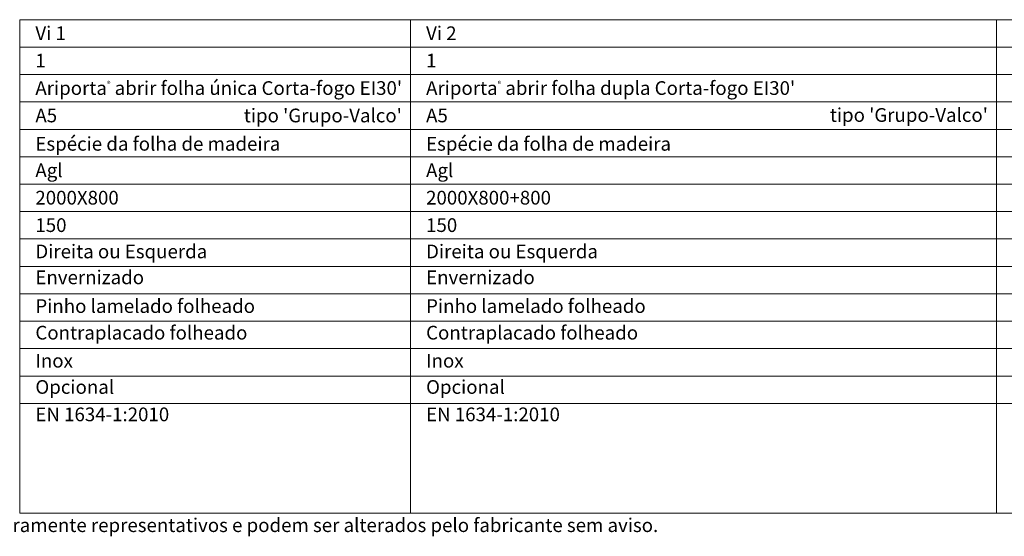
# Model space of a CAD drawing. Units: inches. Extents: x 0 to 210, y 0 to 149.
# Drawn here: x 36 to 90, y 83 to 111 of the extents above; entities that cross this region are included whole.
import ezdxf
from ezdxf.enums import TextEntityAlignment as Align

# ---------------------------------------------------------------- set-up
doc = ezdxf.new("R2010")
doc.units = ezdxf.units.IN
doc.header["$MEASUREMENT"] = 0
doc.layers.add('Mapa vaos', color=7, linetype='Continuous', lineweight=0)
doc.styles.add('ÁREAS', font='arial.ttf')

msp = doc.modelspace()

# ---------------------------------------------------------------- linework, layer by layer
at = {"layer": 'Mapa vaos'}
for points in [[(36.109, 109.931), (57.488, 109.931), (57.488, 111.431), (36.109, 111.431)], [(57.488, 109.931), (89.556, 109.931), (89.556, 111.431), (57.488, 111.431)], [(89.556, 109.931), (110.935, 109.931), (110.935, 111.431), (89.556, 111.431)], [(36.109, 108.431), (57.488, 108.431), (57.488, 109.931), (36.109, 109.931)], [(57.488, 108.431), (89.556, 108.431), (89.556, 109.931), (57.488, 109.931)], [(89.556, 108.431), (110.935, 108.431), (110.935, 109.931), (89.556, 109.931)], [(36.109, 106.931), (57.488, 106.931), (57.488, 108.431), (36.109, 108.431)], [(57.488, 106.931), (89.556, 106.931), (89.556, 108.431), (57.488, 108.431)], [(89.556, 106.931), (110.935, 106.931), (110.935, 108.431), (89.556, 108.431)], [(36.109, 105.43), (57.488, 105.43), (57.488, 106.931), (36.109, 106.931)], [(57.488, 105.43), (89.556, 105.43), (89.556, 106.931), (57.488, 106.931)], [(89.556, 105.43), (110.935, 105.43), (110.935, 106.931), (89.556, 106.931)], [(36.109, 103.93), (57.488, 103.93), (57.488, 105.43), (36.109, 105.43)], [(57.488, 103.93), (89.556, 103.93), (89.556, 105.43), (57.488, 105.43)], [(89.556, 103.93), (110.935, 103.93), (110.935, 105.43), (89.556, 105.43)], [(36.109, 102.43), (57.488, 102.43), (57.488, 103.93), (36.109, 103.93)], [(57.488, 102.43), (89.556, 102.43), (89.556, 103.93), (57.488, 103.93)], [(89.556, 102.43), (110.935, 102.43), (110.935, 103.93), (89.556, 103.93)], [(36.109, 100.93), (57.488, 100.93), (57.488, 102.43), (36.109, 102.43)], [(57.488, 100.93), (89.556, 100.93), (89.556, 102.43), (57.488, 102.43)], [(89.556, 100.93), (110.935, 100.93), (110.935, 102.43), (89.556, 102.43)], [(36.109, 99.429), (57.488, 99.429), (57.488, 100.93), (36.109, 100.93)], [(57.488, 99.429), (89.556, 99.429), (89.556, 100.93), (57.488, 100.93)], [(89.556, 99.429), (110.935, 99.429), (110.935, 100.93), (89.556, 100.93)], [(36.109, 97.929), (57.488, 97.929), (57.488, 99.429), (36.109, 99.429)], [(57.488, 97.929), (89.556, 97.929), (89.556, 99.429), (57.488, 99.429)], [(89.556, 97.929), (110.935, 97.929), (110.935, 99.429), (89.556, 99.429)], [(36.109, 96.429), (57.488, 96.429), (57.488, 97.929), (36.109, 97.929)], [(57.488, 96.429), (89.556, 96.429), (89.556, 97.929), (57.488, 97.929)], [(89.556, 96.429), (110.935, 96.429), (110.935, 97.929), (89.556, 97.929)], [(36.109, 94.929), (57.488, 94.929), (57.488, 96.429), (36.109, 96.429)], [(57.488, 94.929), (89.556, 94.929), (89.556, 96.429), (57.488, 96.429)], [(89.556, 94.929), (110.935, 94.929), (110.935, 96.429), (89.556, 96.429)], [(36.109, 93.428), (57.488, 93.428), (57.488, 94.929), (36.109, 94.929)], [(57.488, 93.428), (89.556, 93.428), (89.556, 94.929), (57.488, 94.929)], [(89.556, 93.428), (110.935, 93.428), (110.935, 94.929), (89.556, 94.929)], [(36.109, 91.928), (57.488, 91.928), (57.488, 93.428), (36.109, 93.428)], [(57.488, 91.928), (89.556, 91.928), (89.556, 93.428), (57.488, 93.428)], [(89.556, 91.928), (110.935, 91.928), (110.935, 93.428), (89.556, 93.428)], [(36.109, 90.428), (57.488, 90.428), (57.488, 91.928), (36.109, 91.928)], [(57.488, 90.428), (89.556, 90.428), (89.556, 91.928), (57.488, 91.928)], [(89.556, 90.428), (110.935, 90.428), (110.935, 91.928), (89.556, 91.928)], [(36.109, 84.427), (57.488, 84.427), (57.488, 90.428), (36.109, 90.428)], [(57.488, 84.427), (89.556, 84.427), (89.556, 90.428), (57.488, 90.428)], [(89.556, 84.427), (110.935, 84.427), (110.935, 90.428), (89.556, 90.428)]]:
    msp.add_lwpolyline(points, close=True, dxfattribs=at)

# ---------------------------------------------------------------- texts
at = {"layer": 'Mapa vaos', "style": 'ÁREAS'}
for s, height, p in [('Espécie da folha de madeira', 0.75013, (36.967, 104.638)), ('Espécie da folha de madeira', 0.75013, (58.346, 104.638)), ('Direita ou Esquerda ', 0.75013, (36.967, 98.748)), ('Direita ou Esquerda ', 0.75013, (58.346, 98.748)), ('Envernizado', 0.75013, (36.967, 97.331)), ('Envernizado', 0.75013, (58.346, 97.331)), ('Pinho lamelado folheado', 0.75013, (36.967, 95.758)), ('Pinho lamelado folheado', 0.75013, (58.346, 95.758)), ('Contraplacado folheado', 0.75013, (36.967, 94.302)), ('Contraplacado folheado', 0.75013, (58.346, 94.302)), ('Inox ', 0.7501, (36.967, 92.768)), ('Inox', 0.7501, (58.346, 92.768)), ('Opcional', 0.7501, (36.967, 91.33)), ('Opcional', 0.7501, (58.346, 91.33)), ('EN 1634-1:2010', 0.75013, (36.967, 89.83)), ('EN 1634-1:2010', 0.75013, (58.346, 89.83)), ('NOTA: O desenhos apresentados são meramente representativos e podem ser alterados pelo fabricante sem aviso.', 0.750125, (16.466, 83.766))]:
    msp.add_text(s, height=height, dxfattribs=at).set_placement(p, align=Align.MIDDLE_LEFT)
at = {"layer": 'Mapa vaos', "attachment_point": 1, "style": 'ÁREAS'}
for s, width, insert, char_height in [('Vi 1 ', 126.56254, (36.967, 111.065), 0.7501), ('Vi 2', 121.86147, (58.346, 111.065), 0.7501), ('{\\fArial|b1|i0|c0|p34;1}', 0.33037, (36.967, 109.565), 0.75013), ('{\\fArial|b1|i0|c0|p34;1}', 0.33037, (58.346, 109.565), 0.75013), ("Ariporta{\\H0.4x;®} abrir folha única Corta-fogo EI30'", 194.89337, (36.967, 108.065), 0.75013), ("Ariporta{\\H0.4x;®} abrir folha dupla Corta-fogo EI30'", 369.8048, (58.346, 108.065), 0.75013), ('A5', 1.92467, (36.967, 106.564), 0.7501), (" tipo 'Grupo-Valco'", 161.18198, (48.142, 106.564), 0.75013), ('A5', 1.92467, (58.346, 106.564), 0.7501), (" tipo 'Grupo-Valco'", 161.18198, (80.21, 106.59), 0.75013), ('Agl', 1.92467, (36.967, 103.564), 0.7501), ('Agl', 1.92467, (58.346, 103.564), 0.7501), ('2000X800', 1.92467, (36.967, 102.064), 0.7501), ('2000X800+800', 1.92467, (58.346, 102.064), 0.75013), ('150', 1.92467, (36.967, 100.563), 0.7501), ('150', 1.92467, (58.346, 100.563), 0.7501)]:
    msp.add_mtext_dynamic_manual_height_columns(s, width=width, gutter_width=12.5, heights=[0], dxfattribs=dict(at, insert=insert, char_height=char_height))

doc.saveas('drawing.dxf')
